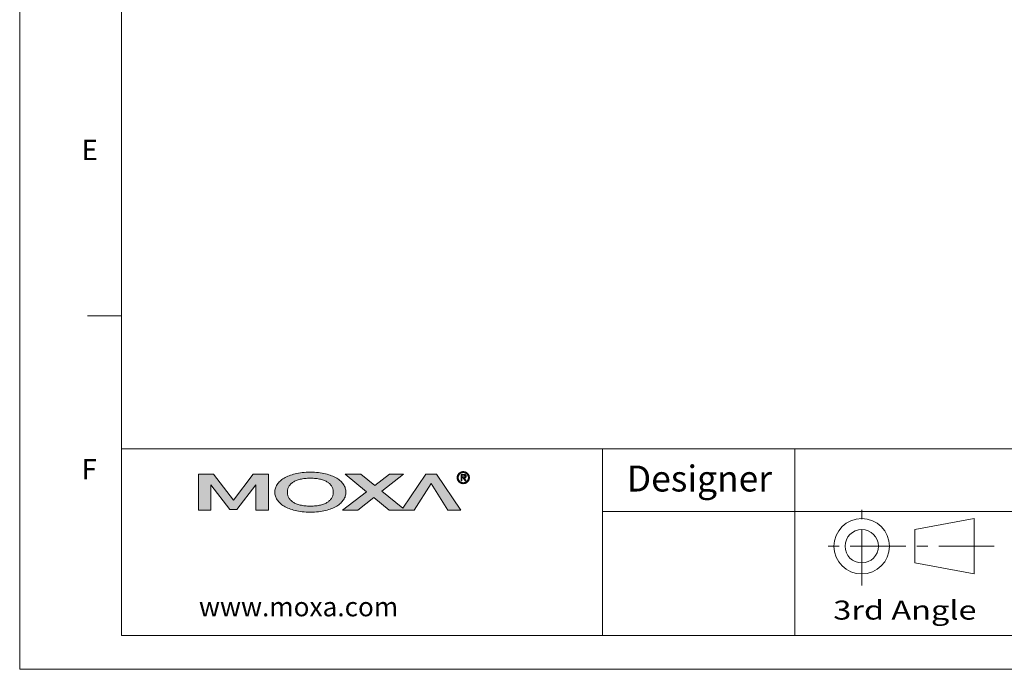
# Model space of a CAD drawing. Units: millimetres. Extents: x -42 to 552, y 83 to 503.
# Drawn here: x -42 to 163, y 83 to 218 of the extents above; entities that cross this region are included whole.
import ezdxf
from ezdxf.enums import TextEntityAlignment as Align

# ---------------------------------------------------------------- set-up
doc = ezdxf.new("R2010")
doc.units = ezdxf.units.MM
doc.header["$LTSCALE"] = 30.734
doc.linetypes.add('CENTER', pattern=[0.6, 0.375, -0.075, 0.075, -0.075])
doc.layers.get('0').update_dxf_attribs({"linetype": 'CONTINUOUS'})
doc.styles.add('ROMANC', font='romantic.ttf')
doc.styles.get("Standard").update_dxf_attribs({"font": 'txt', "width": 0.8})

msp = doc.modelspace()

# ---------------------------------------------------------------- hatches: boundary and pattern name
at = {"lineweight": 0}
h = msp.add_hatch(color=256, dxfattribs=at)
h.paths.add_polyline_path([(11.112, 118.863), (11.211, 118.673), (11.324, 118.487), (11.454, 118.303), (11.599, 118.124), (11.757, 117.951), (11.926, 117.782), (12.113, 117.616), (12.314, 117.458), (12.532, 117.306), (12.761, 117.162), (13.001, 117.021), (13.258, 116.887), (13.529, 116.764), (13.814, 116.644), (14.11, 116.535), (14.42, 116.433), (14.744, 116.338), (15.082, 116.253), (15.431, 116.176), (15.794, 116.109), (16.171, 116.049), (16.558, 116.003), (16.96, 115.964), (17.372, 115.936), (17.798, 115.922), (18.239, 115.915), (18.675, 115.922), (19.102, 115.936), (19.514, 115.964), (19.915, 116.003), (20.303, 116.049), (20.68, 116.109), (21.043, 116.176), (21.391, 116.253), (21.73, 116.338), (22.054, 116.433), (22.364, 116.535), (22.66, 116.644), (22.945, 116.764), (23.216, 116.887), (23.47, 117.021), (23.713, 117.162), (23.942, 117.306), (24.157, 117.458), (24.357, 117.616), (24.544, 117.782), (24.717, 117.951), (24.875, 118.124), (25.02, 118.303), (25.146, 118.487), (25.263, 118.673), (25.361, 118.863), (25.446, 119.057), (25.513, 119.254), (25.566, 119.455), (25.604, 119.656), (25.629, 119.864), (25.636, 120.068), (25.629, 120.276), (25.604, 120.48), (25.566, 120.685), (25.513, 120.882), (25.446, 121.079), (25.361, 121.273), (25.263, 121.467), (25.146, 121.653), (25.02, 121.837), (24.875, 122.013), (24.717, 122.189), (24.544, 122.358), (24.357, 122.52), (24.157, 122.678), (23.942, 122.83), (23.713, 122.978), (23.47, 123.115), (23.216, 123.249), (22.945, 123.376), (22.66, 123.492), (22.364, 123.605), (22.054, 123.707), (21.73, 123.799), (21.391, 123.887), (21.043, 123.964), (20.68, 124.031), (20.303, 124.087), (19.915, 124.137), (19.514, 124.176), (19.102, 124.2), (18.675, 124.218), (18.239, 124.225), (17.798, 124.218), (17.372, 124.2), (16.96, 124.176), (16.558, 124.137), (16.171, 124.087), (15.794, 124.031), (15.431, 123.964), (15.082, 123.887), (14.744, 123.799), (14.42, 123.707), (14.11, 123.605), (13.814, 123.492), (13.529, 123.376), (13.258, 123.249), (13.001, 123.115), (12.761, 122.978), (12.532, 122.83), (12.314, 122.678), (12.113, 122.52), (11.926, 122.358), (11.757, 122.189), (11.599, 122.013), (11.454, 121.837), (11.324, 121.653), (11.211, 121.467), (11.112, 121.273), (11.028, 121.079), (10.957, 120.882), (10.905, 120.685), (10.866, 120.48), (10.841, 120.276), (10.834, 120.068), (10.841, 119.864), (10.866, 119.656), (10.905, 119.455), (10.957, 119.254), (11.028, 119.057)])
h.paths.add_polyline_path([(15.845, 122.691), (16.718, 122.878), (17.643, 122.964), (18.546, 122.974), (19.341, 122.924), (20.2, 122.801), (21.161, 122.524), (21.996, 122.07), (22.636, 121.449), (23.003, 120.607), (23.022, 119.763), (22.804, 118.952), (22.193, 118.209), (21.414, 117.731), (20.629, 117.446), (19.756, 117.258), (18.83, 117.173), (17.934, 117.162), (17.149, 117.212), (16.298, 117.331), (15.415, 117.582), (14.609, 117.976), (13.931, 118.56), (13.51, 119.36), (13.421, 120.317), (13.68, 121.201), (14.227, 121.865), (14.969, 122.372)], flags=16)
h.paths.add_polyline_path([(31.441, 118.948), (34.629, 116.352), (39.808, 116.352), (43.344, 121.868), (46.877, 116.352), (49.576, 116.352), (44.503, 123.785), (42.245, 123.785), (37.476, 116.743), (33.118, 120.262), (37.606, 123.785), (34.672, 123.785), (31.628, 121.456), (28.732, 123.785), (25.488, 123.785), (29.941, 120.167), (24.956, 116.352), (28.137, 116.352)])
h.paths.add_polyline_path([(6.924, 121.579), (6.924, 116.352), (9.499, 116.352), (9.499, 123.785), (6.353, 123.785), (2.232, 118.42), (-1.89, 123.785), (-5.035, 123.785), (-5.035, 116.352), (-2.457, 116.352), (-2.457, 121.579), (1.496, 116.472), (2.968, 116.472)])

# ---------------------------------------------------------------- linework, layer by layer
for p, q in [((-42.247, 503.196), (-42.247, 83.196)), ((144.002, 112.269), (156.335, 114.577)), ((156.335, 114.577), (156.335, 103.036)), ((144.002, 105.344), (144.002, 112.269)), ((144.002, 105.344), (156.335, 103.036)), ((-42.247, 83.196), (551.749, 83.196))]:
    msp.add_line(p, q, dxfattribs=at)
at = {"color": 5, "lineweight": 0}
for p, q in [((-21.033, 489.093), (-21.033, 90.267)), ((-21.033, 156.738), (-28.104, 156.738)), ((-21.033, 129.075), (544.677, 129.075)), ((79.055, 129.075), (79.055, 90.267)), ((119.055, 129.075), (119.055, 90.267)), ((544.677, 116.042), (79.055, 116.042)), ((-21.033, 90.267), (544.677, 90.267))]:
    msp.add_line(p, q, dxfattribs=at)
at = {"linetype": 'CENTER', "lineweight": 0}
for p, q in [((132.962, 100.622), (132.962, 116.372)), ((160.556, 108.807), (125.935, 108.807))]:
    msp.add_line(p, q, dxfattribs=at)
at = {"color": 253, "lineweight": 0}
for points in [[(2.968, 116.472), (6.924, 121.579), (6.924, 116.352), (9.499, 116.352), (9.499, 123.785), (6.353, 123.785), (2.232, 118.42), (-1.89, 123.785), (-5.035, 123.785), (-5.035, 116.352), (-2.457, 116.352), (-2.457, 121.579), (1.496, 116.472), (2.968, 116.472), (2.968, 116.472)], [(18.239, 124.225), (17.798, 124.218), (17.372, 124.2), (16.96, 124.176), (16.558, 124.137), (16.171, 124.087), (15.794, 124.031), (15.431, 123.964), (15.082, 123.887), (14.744, 123.799), (14.42, 123.707), (14.11, 123.605), (13.814, 123.492), (13.529, 123.376), (13.258, 123.249), (13.001, 123.115), (12.761, 122.978), (12.532, 122.83), (12.314, 122.678), (12.113, 122.52), (11.926, 122.358), (11.757, 122.189), (11.599, 122.013), (11.454, 121.837), (11.324, 121.653), (11.211, 121.467), (11.112, 121.273), (11.028, 121.079), (10.957, 120.882), (10.905, 120.685), (10.866, 120.48), (10.841, 120.276), (10.834, 120.068), (10.841, 119.864), (10.866, 119.656), (10.905, 119.455), (10.957, 119.254), (11.028, 119.057), (11.112, 118.863), (11.211, 118.673), (11.324, 118.487), (11.454, 118.303), (11.599, 118.124), (11.757, 117.951), (11.926, 117.782), (12.113, 117.616), (12.314, 117.458), (12.532, 117.306), (12.761, 117.162), (13.001, 117.021), (13.258, 116.887), (13.529, 116.764), (13.814, 116.644), (14.11, 116.535), (14.42, 116.433), (14.744, 116.338), (15.082, 116.253), (15.431, 116.176), (15.794, 116.109), (16.171, 116.049), (16.558, 116.003), (16.96, 115.964), (17.372, 115.936), (17.798, 115.922), (18.239, 115.915), (18.675, 115.922), (19.102, 115.936), (19.514, 115.964), (19.915, 116.003), (20.303, 116.049), (20.68, 116.109), (21.043, 116.176), (21.391, 116.253), (21.73, 116.338), (22.054, 116.433), (22.364, 116.535), (22.66, 116.644), (22.945, 116.764), (23.216, 116.887), (23.47, 117.021), (23.713, 117.162), (23.942, 117.306), (24.157, 117.458), (24.357, 117.616), (24.544, 117.782), (24.717, 117.951), (24.875, 118.124), (25.02, 118.303), (25.146, 118.487), (25.263, 118.673), (25.361, 118.863), (25.446, 119.057), (25.513, 119.254), (25.566, 119.455), (25.604, 119.656), (25.629, 119.864), (25.636, 120.068), (25.629, 120.276), (25.604, 120.48), (25.566, 120.685), (25.513, 120.882), (25.446, 121.079), (25.361, 121.273), (25.263, 121.467), (25.146, 121.653), (25.02, 121.837), (24.875, 122.013), (24.717, 122.189), (24.544, 122.358), (24.357, 122.52), (24.157, 122.678), (23.942, 122.83), (23.713, 122.978), (23.47, 123.115), (23.216, 123.249), (22.945, 123.376), (22.66, 123.492), (22.364, 123.605), (22.054, 123.707), (21.73, 123.799), (21.391, 123.887), (21.043, 123.964), (20.68, 124.031), (20.303, 124.087), (19.915, 124.137), (19.514, 124.176), (19.102, 124.2), (18.675, 124.218), (18.239, 124.225), (18.239, 124.225)], [(18.239, 117.166), (17.943, 117.169), (17.654, 117.18), (17.376, 117.197), (17.108, 117.222), (16.851, 117.254), (16.601, 117.289), (16.361, 117.335), (16.132, 117.384), (15.914, 117.44), (15.702, 117.5), (15.502, 117.571), (15.308, 117.641), (15.128, 117.722), (14.956, 117.807), (14.79, 117.895), (14.639, 117.99), (14.494, 118.088), (14.36, 118.191), (14.233, 118.3), (14.117, 118.413), (14.012, 118.532), (13.913, 118.652), (13.825, 118.779), (13.747, 118.909), (13.677, 119.043), (13.617, 119.18), (13.568, 119.318), (13.525, 119.462), (13.494, 119.61), (13.473, 119.762), (13.458, 119.913), (13.451, 120.068), (13.458, 120.227), (13.473, 120.378), (13.494, 120.53), (13.525, 120.674), (13.568, 120.818), (13.617, 120.959), (13.677, 121.097), (13.747, 121.231), (13.825, 121.357), (13.913, 121.484), (14.012, 121.604), (14.117, 121.724), (14.233, 121.837), (14.36, 121.946), (14.494, 122.048), (14.639, 122.147), (14.79, 122.242), (14.956, 122.33), (15.128, 122.414), (15.308, 122.495), (15.502, 122.566), (15.702, 122.636), (15.914, 122.696), (16.132, 122.752), (16.361, 122.802), (16.601, 122.848), (16.851, 122.883), (17.108, 122.914), (17.376, 122.939), (17.654, 122.957), (17.943, 122.967), (18.239, 122.971), (18.535, 122.967), (18.823, 122.957), (19.098, 122.939), (19.366, 122.914), (19.627, 122.883), (19.873, 122.848), (20.113, 122.802), (20.342, 122.752), (20.564, 122.696), (20.771, 122.636), (20.972, 122.566), (21.166, 122.495), (21.346, 122.414), (21.518, 122.33), (21.68, 122.242), (21.835, 122.147), (21.98, 122.048), (22.114, 121.946), (22.237, 121.837), (22.353, 121.724), (22.459, 121.604), (22.557, 121.484), (22.645, 121.357), (22.723, 121.231), (22.79, 121.097), (22.85, 120.959), (22.903, 120.818), (22.941, 120.674), (22.977, 120.53), (22.998, 120.378), (23.012, 120.227), (23.015, 120.068), (23.012, 119.913), (22.998, 119.762), (22.977, 119.61), (22.941, 119.462), (22.903, 119.318), (22.85, 119.18), (22.79, 119.043), (22.723, 118.909), (22.645, 118.779), (22.557, 118.652), (22.459, 118.532), (22.353, 118.413), (22.237, 118.3), (22.114, 118.191), (21.98, 118.088), (21.835, 117.99), (21.68, 117.895), (21.518, 117.807), (21.346, 117.722), (21.166, 117.641), (20.972, 117.571), (20.771, 117.5), (20.564, 117.44), (20.342, 117.384), (20.113, 117.335), (19.873, 117.289), (19.627, 117.254), (19.366, 117.222), (19.098, 117.197), (18.823, 117.18), (18.535, 117.169), (18.239, 117.166), (18.239, 117.166)], [(44.503, 123.785), (42.245, 123.785), (37.476, 116.743), (33.118, 120.262), (37.606, 123.785), (34.672, 123.785), (31.628, 121.456), (28.732, 123.785), (25.488, 123.785), (29.941, 120.167), (24.956, 116.352), (28.137, 116.352), (31.441, 118.948), (34.629, 116.352), (39.808, 116.352), (43.344, 121.868), (46.877, 116.352), (49.576, 116.352), (44.503, 123.785), (44.503, 123.785)], [(50.058, 121.833), (50.122, 121.837), (50.189, 121.84), (50.252, 121.851), (50.315, 121.861), (50.375, 121.872), (50.435, 121.889), (50.495, 121.91), (50.555, 121.932), (50.611, 121.956), (50.664, 121.984), (50.717, 122.013), (50.77, 122.048), (50.819, 122.08), (50.869, 122.118), (50.914, 122.157), (50.957, 122.199), (50.999, 122.242), (51.038, 122.287), (51.076, 122.333), (51.112, 122.383), (51.143, 122.435), (51.175, 122.485), (51.203, 122.541), (51.228, 122.597), (51.249, 122.654), (51.27, 122.71), (51.288, 122.77), (51.302, 122.83), (51.312, 122.893), (51.319, 122.957), (51.326, 123.02), (51.326, 123.084), (51.326, 123.15), (51.319, 123.214), (51.312, 123.277), (51.302, 123.337), (51.288, 123.401), (51.27, 123.457), (51.249, 123.517), (51.228, 123.573), (51.203, 123.63), (51.175, 123.682), (51.143, 123.735), (51.112, 123.788), (51.076, 123.834), (51.038, 123.883), (50.999, 123.929), (50.957, 123.971), (50.914, 124.013), (50.869, 124.052), (50.819, 124.087), (50.77, 124.123), (50.717, 124.158), (50.664, 124.186), (50.611, 124.214), (50.555, 124.239), (50.495, 124.26), (50.435, 124.281), (50.375, 124.299), (50.315, 124.313), (50.252, 124.323), (50.189, 124.331), (50.122, 124.334), (50.058, 124.338), (49.991, 124.334), (49.924, 124.331), (49.861, 124.323), (49.798, 124.313), (49.738, 124.299), (49.674, 124.281), (49.618, 124.26), (49.558, 124.239), (49.502, 124.214), (49.449, 124.186), (49.393, 124.158), (49.343, 124.123), (49.294, 124.087), (49.245, 124.052), (49.199, 124.013), (49.157, 123.971), (49.114, 123.929), (49.072, 123.883), (49.037, 123.834), (49.002, 123.788), (48.966, 123.735), (48.938, 123.682), (48.91, 123.63), (48.885, 123.573), (48.861, 123.517), (48.843, 123.457), (48.825, 123.401), (48.811, 123.337), (48.801, 123.277), (48.794, 123.214), (48.787, 123.15), (48.787, 123.084), (48.787, 123.02), (48.794, 122.957), (48.801, 122.893), (48.811, 122.83), (48.825, 122.77), (48.843, 122.71), (48.861, 122.654), (48.885, 122.597), (48.91, 122.541), (48.938, 122.485), (48.966, 122.435), (49.002, 122.383), (49.037, 122.333), (49.072, 122.287), (49.114, 122.242), (49.157, 122.199), (49.199, 122.157), (49.245, 122.118), (49.294, 122.08), (49.343, 122.048), (49.393, 122.013), (49.449, 121.984), (49.502, 121.956), (49.558, 121.932), (49.618, 121.91), (49.674, 121.889), (49.738, 121.872), (49.798, 121.861), (49.861, 121.851), (49.924, 121.84), (49.991, 121.837), (50.058, 121.833), (50.058, 121.833)], [(50.058, 122.027), (50.002, 122.03), (49.949, 122.034), (49.896, 122.041), (49.843, 122.048), (49.791, 122.058), (49.741, 122.073), (49.692, 122.09), (49.643, 122.108), (49.597, 122.129), (49.551, 122.154), (49.505, 122.178), (49.459, 122.206), (49.417, 122.235), (49.378, 122.266), (49.34, 122.298), (49.301, 122.333), (49.266, 122.372), (49.231, 122.411), (49.199, 122.449), (49.167, 122.492), (49.139, 122.534), (49.111, 122.576), (49.09, 122.622), (49.065, 122.671), (49.047, 122.717), (49.03, 122.766), (49.016, 122.819), (49.002, 122.869), (48.991, 122.921), (48.984, 122.974), (48.98, 123.031), (48.98, 123.084), (48.98, 123.14), (48.984, 123.193), (48.991, 123.249), (49.002, 123.298), (49.016, 123.351), (49.03, 123.401), (49.047, 123.45), (49.065, 123.499), (49.09, 123.545), (49.111, 123.591), (49.139, 123.637), (49.167, 123.679), (49.199, 123.721), (49.231, 123.76), (49.266, 123.799), (49.301, 123.834), (49.34, 123.869), (49.378, 123.904), (49.417, 123.936), (49.459, 123.964), (49.505, 123.992), (49.551, 124.017), (49.597, 124.038), (49.643, 124.059), (49.692, 124.08), (49.741, 124.098), (49.791, 124.112), (49.843, 124.123), (49.896, 124.13), (49.949, 124.137), (50.002, 124.14), (50.058, 124.144), (50.111, 124.14), (50.164, 124.137), (50.217, 124.13), (50.27, 124.123), (50.319, 124.112), (50.372, 124.098), (50.421, 124.08), (50.467, 124.059), (50.516, 124.038), (50.562, 124.017), (50.608, 123.992), (50.65, 123.964), (50.692, 123.936), (50.735, 123.904), (50.773, 123.869), (50.809, 123.834), (50.847, 123.799), (50.879, 123.76), (50.914, 123.721), (50.942, 123.679), (50.971, 123.637), (50.999, 123.591), (51.024, 123.545), (51.045, 123.499), (51.062, 123.45), (51.08, 123.401), (51.094, 123.351), (51.108, 123.298), (51.119, 123.249), (51.126, 123.193), (51.129, 123.14), (51.129, 123.084), (51.129, 123.031), (51.126, 122.974), (51.119, 122.921), (51.108, 122.869), (51.094, 122.819), (51.08, 122.766), (51.062, 122.717), (51.045, 122.671), (51.024, 122.622), (50.999, 122.576), (50.971, 122.534), (50.942, 122.492), (50.914, 122.449), (50.879, 122.411), (50.847, 122.372), (50.809, 122.333), (50.773, 122.298), (50.735, 122.266), (50.692, 122.235), (50.65, 122.206), (50.608, 122.178), (50.562, 122.154), (50.516, 122.129), (50.467, 122.108), (50.421, 122.09), (50.372, 122.073), (50.319, 122.058), (50.27, 122.048), (50.217, 122.041), (50.164, 122.034), (50.111, 122.03), (50.058, 122.027), (50.058, 122.027)], [(50.238, 123.041), (50.284, 123.041), (50.326, 123.048), (50.368, 123.055), (50.411, 123.066), (50.449, 123.076), (50.485, 123.091), (50.52, 123.108), (50.548, 123.129), (50.576, 123.154), (50.604, 123.182), (50.625, 123.21), (50.643, 123.246), (50.657, 123.281), (50.668, 123.323), (50.675, 123.369), (50.675, 123.415), (50.675, 123.467), (50.664, 123.517), (50.654, 123.559), (50.632, 123.598), (50.611, 123.63), (50.587, 123.661), (50.555, 123.686), (50.523, 123.707), (50.488, 123.725), (50.449, 123.742), (50.411, 123.753), (50.368, 123.763), (50.323, 123.77), (50.28, 123.774), (50.234, 123.777), (50.189, 123.777), (49.583, 123.777), (49.583, 122.407), (49.777, 122.407), (49.777, 123.041), (50.013, 123.041), (50.421, 122.407), (50.654, 122.407), (50.238, 123.041), (50.238, 123.041)], [(49.777, 123.235), (49.777, 123.587), (50.15, 123.587), (50.206, 123.584), (50.263, 123.58), (50.319, 123.57), (50.372, 123.556), (50.393, 123.545), (50.414, 123.534), (50.435, 123.52), (50.449, 123.506), (50.463, 123.489), (50.474, 123.467), (50.481, 123.446), (50.485, 123.422), (50.481, 123.401), (50.481, 123.383), (50.474, 123.365), (50.47, 123.351), (50.453, 123.323), (50.435, 123.298), (50.407, 123.281), (50.379, 123.267), (50.347, 123.256), (50.312, 123.246), (50.277, 123.239), (50.238, 123.235), (50.199, 123.235), (50.157, 123.235), (50.083, 123.235), (50.013, 123.235), (49.777, 123.235), (49.777, 123.235)]]:
    msp.add_lwpolyline(points, dxfattribs=at)
at = {"lineweight": 0}
for radius in [5.772, 3.464]:
    msp.add_circle((132.962, 108.807), radius, dxfattribs=at)

# ---------------------------------------------------------------- texts
at = {"lineweight": 0, "style": 'ROMANC'}
msp.add_text('Designer', height=5.4, dxfattribs=at).set_placement((84.084, 120.204))
at = {"lineweight": 0}
msp.add_text('www.moxa.com', height=3.99997, dxfattribs=at).set_placement((-4.947, 94.223))
at = {"linetype": 'ByBlock', "lineweight": 0, "width": 0.921463}
msp.add_text('3rd Angle', height=3.96, dxfattribs=at).set_placement((127.057, 93.539), (156.857, 93.539), align=Align.FIT)
at = {"color": 5, "lineweight": 0, "char_height": 4.243, "width": 5.62755, "attachment_point": 1}
for s, insert in [('E', (-29.376, 193.421)), ('F', (-29.376, 126.95))]:
    msp.add_mtext(s, dxfattribs=dict(at, insert=insert))

doc.saveas('drawing.dxf')
